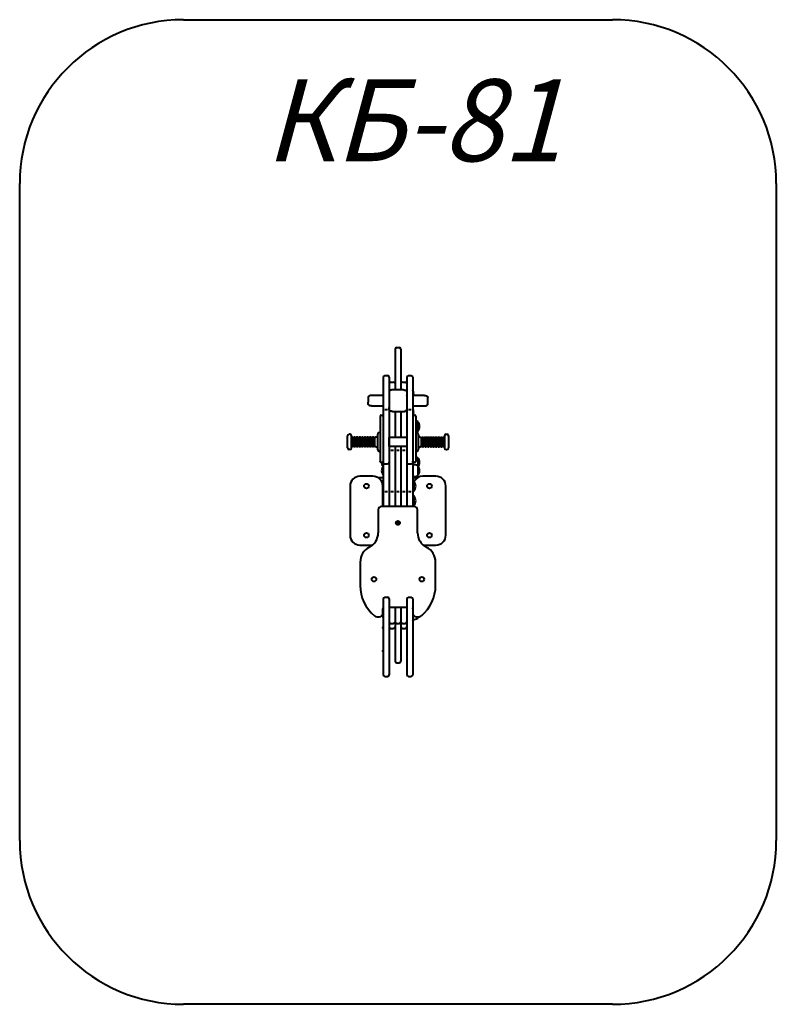
# Model space of a CAD drawing. Units: millimetres. Extents: x -8.2 to 14.9, y -88.5 to -58.5.
import ezdxf

# ---------------------------------------------------------------- set-up
doc = ezdxf.new("R2010")
doc.units = ezdxf.units.MM
doc.linetypes.add('K5LT_BASIC', pattern=[0])
doc.layers.add('Системный слой', color=7, linetype='Continuous')
doc.styles.add('KTEXTSTYLE', font='GOST_AU.SHX', dxfattribs={"width": 0.96, "height": 5})

# ---------------------------------------------------------------- blocks, each defined once
blk = doc.blocks.new('U4')
at = {"layer": 'Системный слой', "color": 143, "linetype": 'K5LT_BASIC', "lineweight": 40, "true_color": 0x33acca}
for p, q in [((-3.166, -58.457), (9.914, -58.457)), ((-8.166, -83.485), (-8.166, -63.457)), ((14.914, -63.457), (14.914, -83.485)), ((9.914, -88.485), (-3.166, -88.485))]:
    blk.add_line(p, q, dxfattribs=at)
for centre, start, end in [((-3.166, -63.457), 90, 180), ((9.914, -63.457), 0, 90), ((-3.166, -83.485), 180, 270), ((9.914, -83.485), 270, 0)]:
    blk.add_arc(centre, 5, start, end, dxfattribs=at)
blk = doc.blocks.new('U5')
at = {"layer": 'Системный слой', "color": 143, "linetype": 'K5LT_BASIC', "lineweight": 40, "true_color": 0x33acca}
for p, q in [((3.334, -68.457), (3.414, -68.457)), ((3.284, -68.507), (3.284, -69.749)), ((3.464, -68.507), (3.464, -69.749)), ((2.924, -69.362), (2.924, -69.363)), ((2.924, -69.363), (2.924, -70.373)), ((2.974, -69.312), (3.054, -69.312)), ((3.104, -69.362), (3.104, -69.363)), ((3.104, -69.363), (3.104, -70.373)), ((3.644, -69.362), (3.644, -69.363)), ((3.644, -69.363), (3.644, -70.373)), ((3.694, -69.312), (3.774, -69.312)), ((3.824, -69.362), (3.824, -69.363)), ((3.824, -69.363), (3.824, -70.373)), ((3.154, -69.507), (3.234, -69.507)), ((3.514, -69.507), (3.594, -69.507)), ((2.924, -69.918), (2.564, -69.918)), ((3.104, -69.815), (3.104, -69.912)), ((3.104, -69.895), (3.104, -69.901)), ((3.104, -69.901), (3.104, -69.909)), ((3.544, -69.749), (3.204, -69.749)), ((3.824, -69.895), (3.824, -69.901)), ((3.824, -69.901), (3.824, -69.909)), ((4.184, -69.918), (3.824, -69.918)), ((2.464, -69.984), (2.464, -70.12)), ((2.464, -70.167), (2.464, -70.12)), ((2.564, -70.234), (2.924, -70.234)), ((3.104, -70.17), (3.104, -70.289)), ((3.824, -70.234), (4.184, -70.234)), ((4.284, -70.12), (4.284, -69.984)), ((4.284, -70.167), (4.284, -70.12)), ((2.834, -70.547), (2.834, -70.576)), ((2.864, -70.517), (2.894, -70.517)), ((2.924, -70.373), (2.924, -71.447)), ((2.974, -70.342), (3.054, -70.342)), ((3.104, -70.336), (3.104, -70.289)), ((3.104, -70.373), (3.104, -71.447)), ((3.204, -70.403), (3.544, -70.403)), ((3.284, -70.403), (3.284, -71.199)), ((3.284, -70.403), (3.284, -71.199)), ((3.464, -70.403), (3.464, -71.199)), ((3.464, -70.403), (3.464, -71.199)), ((3.644, -70.373), (3.644, -71.447)), ((3.694, -70.342), (3.774, -70.342)), ((3.824, -70.373), (3.824, -71.447)), ((3.824, -70.547), (3.824, -70.576)), ((3.854, -70.517), (3.884, -70.517)), ((3.914, -70.547), (3.914, -70.576)), ((2.834, -70.576), (2.834, -71.456)), ((3.824, -70.576), (3.824, -71.456)), ((3.914, -70.576), (3.914, -71.456)), ((3.974, -70.716), (3.974, -70.858)), ((3.974, -70.716), (3.974, -70.716)), ((3.974, -70.716), (3.974, -71.016)), ((3.974, -70.858), (3.974, -71.016)), ((1.834, -71.334), (1.834, -71.149)), ((1.909, -71.099), (1.884, -71.099)), ((1.959, -71.334), (1.959, -71.149)), ((2.759, -71.334), (2.759, -71.094)), ((2.834, -71.044), (2.809, -71.044)), ((3.914, -71.044), (3.939, -71.044)), ((3.974, -71.016), (3.974, -71.016)), ((3.989, -71.094), (3.989, -71.574)), ((4.789, -71.149), (4.789, -71.519)), ((4.839, -71.099), (4.864, -71.099)), ((4.914, -71.149), (4.914, -71.519)), ((1.834, -71.519), (1.834, -71.334)), ((1.959, -71.519), (1.959, -71.334)), ((1.986, -71.184), (1.979, -71.184)), ((1.986, -71.334), (1.986, -71.184)), ((1.986, -71.484), (1.986, -71.334)), ((2.066, -71.184), (2.031, -71.184)), ((2.031, -71.334), (2.031, -71.184)), ((2.031, -71.484), (2.031, -71.334)), ((2.066, -71.334), (2.066, -71.184)), ((2.066, -71.484), (2.066, -71.334)), ((2.146, -71.184), (2.111, -71.184)), ((2.111, -71.334), (2.111, -71.184)), ((2.111, -71.484), (2.111, -71.334)), ((2.146, -71.334), (2.146, -71.184)), ((2.146, -71.484), (2.146, -71.334)), ((2.226, -71.184), (2.191, -71.184)), ((2.191, -71.334), (2.191, -71.184)), ((2.191, -71.484), (2.191, -71.334)), ((2.226, -71.334), (2.226, -71.184)), ((2.226, -71.484), (2.226, -71.334)), ((2.306, -71.184), (2.271, -71.184)), ((2.271, -71.334), (2.271, -71.184)), ((2.271, -71.484), (2.271, -71.334)), ((2.306, -71.334), (2.306, -71.184)), ((2.306, -71.484), (2.306, -71.334)), ((2.351, -71.334), (2.351, -71.184)), ((2.386, -71.184), (2.351, -71.184)), ((2.351, -71.484), (2.351, -71.334)), ((2.386, -71.334), (2.386, -71.184)), ((2.386, -71.484), (2.386, -71.334)), ((2.466, -71.184), (2.431, -71.184)), ((2.431, -71.334), (2.431, -71.184)), ((2.431, -71.484), (2.431, -71.334)), ((2.466, -71.334), (2.466, -71.184)), ((2.466, -71.484), (2.466, -71.334)), ((2.546, -71.184), (2.511, -71.184)), ((2.511, -71.334), (2.511, -71.184)), ((2.511, -71.484), (2.511, -71.334)), ((2.546, -71.334), (2.546, -71.184)), ((2.546, -71.484), (2.546, -71.334)), ((2.626, -71.184), (2.591, -71.184)), ((2.591, -71.334), (2.591, -71.184)), ((2.591, -71.484), (2.591, -71.334)), ((2.626, -71.334), (2.626, -71.184)), ((2.626, -71.484), (2.626, -71.334)), ((2.671, -71.334), (2.671, -71.184)), ((2.689, -71.184), (2.671, -71.184)), ((2.671, -71.484), (2.671, -71.334)), ((2.759, -71.574), (2.759, -71.334)), ((2.834, -71.456), (2.834, -71.924)), ((2.924, -71.447), (2.924, -71.954)), ((2.924, -71.447), (2.924, -71.447)), ((3.644, -71.199), (3.104, -71.199)), ((3.104, -71.469), (3.104, -71.199)), ((3.104, -71.447), (3.104, -71.954)), ((3.644, -71.447), (3.644, -71.954)), ((3.644, -71.447), (3.644, -71.447)), ((3.824, -71.447), (3.824, -71.954)), ((3.914, -71.456), (3.914, -71.924)), ((4.059, -71.184), (4.076, -71.184)), ((4.076, -71.184), (4.076, -71.484)), ((4.121, -71.184), (4.156, -71.184)), ((4.121, -71.184), (4.121, -71.484)), ((4.156, -71.184), (4.156, -71.484)), ((4.201, -71.184), (4.236, -71.184)), ((4.201, -71.184), (4.201, -71.484)), ((4.236, -71.184), (4.236, -71.484)), ((4.281, -71.184), (4.316, -71.184)), ((4.281, -71.184), (4.281, -71.484)), ((4.316, -71.184), (4.316, -71.484)), ((4.361, -71.184), (4.396, -71.184)), ((4.361, -71.184), (4.361, -71.484)), ((4.396, -71.184), (4.396, -71.484)), ((4.441, -71.184), (4.476, -71.184)), ((4.441, -71.184), (4.441, -71.484)), ((4.476, -71.184), (4.476, -71.484)), ((4.521, -71.184), (4.556, -71.184)), ((4.521, -71.184), (4.521, -71.484)), ((4.556, -71.184), (4.556, -71.484)), ((4.601, -71.184), (4.636, -71.184)), ((4.601, -71.184), (4.601, -71.484)), ((4.636, -71.184), (4.636, -71.484)), ((4.681, -71.184), (4.716, -71.184)), ((4.681, -71.184), (4.681, -71.484)), ((4.716, -71.184), (4.716, -71.484)), ((4.761, -71.184), (4.761, -71.484)), ((4.761, -71.184), (4.769, -71.184)), ((1.909, -71.569), (1.884, -71.569)), ((1.986, -71.484), (1.979, -71.484)), ((2.066, -71.484), (2.031, -71.484)), ((2.146, -71.484), (2.111, -71.484)), ((2.226, -71.484), (2.191, -71.484)), ((2.306, -71.484), (2.271, -71.484)), ((2.386, -71.484), (2.351, -71.484)), ((2.466, -71.484), (2.431, -71.484)), ((2.546, -71.484), (2.511, -71.484)), ((2.626, -71.484), (2.591, -71.484)), ((2.689, -71.484), (2.671, -71.484)), ((2.834, -71.624), (2.809, -71.624)), ((3.644, -71.469), (3.104, -71.469)), ((3.104, -71.648), (3.104, -71.954)), ((3.154, -71.582), (3.234, -71.582)), ((3.284, -71.469), (3.284, -71.582)), ((3.284, -71.469), (3.284, -71.582)), ((3.284, -71.582), (3.284, -71.648)), ((3.284, -71.582), (3.284, -71.648)), ((3.284, -71.648), (3.284, -72.814)), ((3.284, -71.648), (3.284, -72.814)), ((3.334, -71.582), (3.414, -71.582)), ((3.464, -71.469), (3.464, -71.582)), ((3.464, -71.469), (3.464, -71.582)), ((3.464, -71.582), (3.464, -71.648)), ((3.464, -71.582), (3.464, -71.648)), ((3.464, -71.648), (3.464, -72.814)), ((3.464, -71.648), (3.464, -72.814)), ((3.514, -71.582), (3.594, -71.582)), ((3.824, -71.648), (3.824, -71.924)), ((3.914, -71.624), (3.939, -71.624)), ((4.059, -71.484), (4.076, -71.484)), ((4.121, -71.484), (4.156, -71.484)), ((4.201, -71.484), (4.236, -71.484)), ((4.281, -71.484), (4.316, -71.484)), ((4.361, -71.484), (4.396, -71.484)), ((4.441, -71.484), (4.476, -71.484)), ((4.521, -71.484), (4.556, -71.484)), ((4.601, -71.484), (4.636, -71.484)), ((4.681, -71.484), (4.716, -71.484)), ((4.761, -71.484), (4.769, -71.484)), ((4.839, -71.569), (4.864, -71.569)), ((2.834, -71.924), (2.834, -71.926)), ((2.864, -71.954), (2.894, -71.954)), ((2.864, -71.956), (2.894, -71.956)), ((2.914, -71.948), (2.914, -71.964)), ((2.914, -71.964), (2.914, -72.079)), ((2.924, -71.954), (2.924, -71.957)), ((2.924, -71.954), (2.924, -72.814)), ((2.924, -71.954), (2.924, -71.954)), ((2.974, -72.007), (3.054, -72.007)), ((3.104, -71.954), (3.104, -71.957)), ((3.104, -71.954), (3.104, -71.954)), ((3.104, -71.954), (3.104, -72.814)), ((3.104, -71.954), (3.104, -71.954)), ((3.104, -71.957), (3.104, -72.814)), ((3.644, -71.954), (3.644, -71.957)), ((3.644, -71.954), (3.644, -72.814)), ((3.644, -71.954), (3.644, -71.954)), ((3.644, -71.954), (3.644, -72.814)), ((3.694, -72.007), (3.774, -72.007)), ((3.824, -71.924), (3.824, -71.926)), ((3.824, -71.924), (3.824, -71.957)), ((3.824, -71.924), (3.824, -71.954)), ((3.824, -71.954), (3.824, -71.957)), ((3.824, -71.954), (3.824, -71.954)), ((3.824, -71.954), (3.824, -72.814)), ((3.854, -71.954), (3.884, -71.954)), ((3.854, -71.956), (3.884, -71.956)), ((3.914, -71.924), (3.914, -71.926)), ((3.974, -71.814), (3.974, -71.956)), ((3.974, -71.814), (3.974, -71.814)), ((3.974, -71.814), (3.974, -72.061)), ((3.974, -71.956), (3.974, -72.061)), ((3.974, -72.061), (3.974, -72.361)), ((3.974, -72.061), (3.974, -72.203)), ((3.974, -72.061), (3.974, -72.061)), ((2.914, -72.079), (2.924, -72.079)), ((2.914, -72.096), (2.914, -72.211)), ((2.914, -72.096), (2.924, -72.096)), ((2.914, -72.211), (2.914, -72.326)), ((2.914, -72.326), (2.924, -72.326)), ((3.974, -72.203), (3.974, -72.361)), ((3.974, -72.361), (3.974, -72.361)), ((2.611, -72.38), (2.211, -72.38)), ((2.924, -72.43), (2.777, -72.43)), ((3.965, -72.43), (3.824, -72.43)), ((3.854, -72.53), (3.854, -72.83)), ((3.854, -72.53), (3.854, -72.672)), ((3.854, -72.53), (3.854, -72.53)), ((4.531, -72.38), (4.131, -72.38)), ((1.911, -72.68), (1.911, -74.18)), ((2.911, -73.303), (2.911, -72.68)), ((2.924, -72.814), (2.924, -73.164)), ((2.974, -72.845), (3.054, -72.845)), ((3.104, -72.814), (3.104, -73.164)), ((3.104, -72.814), (3.104, -73.164)), ((3.154, -72.845), (3.234, -72.845)), ((3.284, -72.814), (3.284, -73.164)), ((3.284, -72.814), (3.284, -73.164)), ((3.334, -72.845), (3.414, -72.845)), ((3.464, -72.814), (3.464, -73.164)), ((3.464, -72.814), (3.464, -73.164)), ((3.514, -72.845), (3.594, -72.845)), ((3.644, -72.814), (3.644, -73.164)), ((3.644, -72.814), (3.644, -73.164)), ((3.694, -72.845), (3.774, -72.845)), ((3.824, -72.814), (3.824, -73.164)), ((3.831, -72.84), (3.831, -72.97)), ((3.854, -72.672), (3.854, -72.83)), ((3.854, -72.83), (3.854, -72.83)), ((4.831, -74.18), (4.831, -72.68)), ((2.924, -73.164), (2.924, -73.303)), ((3.104, -73.164), (3.104, -73.303)), ((3.104, -73.164), (3.104, -73.303)), ((3.284, -73.164), (3.284, -73.303)), ((3.284, -73.164), (3.284, -73.303)), ((3.464, -73.164), (3.464, -73.303)), ((3.464, -73.164), (3.464, -73.303)), ((3.644, -73.164), (3.644, -73.303)), ((3.644, -73.164), (3.644, -73.303)), ((3.824, -73.164), (3.824, -73.303)), ((3.854, -72.98), (3.854, -73.122)), ((3.854, -72.98), (3.854, -72.98)), ((3.854, -72.98), (3.854, -73.28)), ((3.854, -73.122), (3.854, -73.28)), ((2.771, -73.403), (2.771, -74.103)), ((3.871, -73.303), (2.871, -73.303)), ((3.831, -73.29), (3.831, -73.303)), ((3.854, -73.28), (3.854, -73.28)), ((3.971, -74.103), (3.971, -73.403)), ((3.34, -73.795), (3.362, -73.801)), ((3.34, -73.795), (3.34, -73.811)), ((3.35, -73.795), (3.34, -73.795)), ((3.34, -73.811), (3.362, -73.806)), ((3.34, -73.811), (3.35, -73.811)), ((3.36, -73.792), (3.35, -73.795)), ((3.35, -73.795), (3.365, -73.801)), ((3.35, -73.811), (3.365, -73.806)), ((3.35, -73.811), (3.36, -73.814)), ((3.363, -73.782), (3.36, -73.792)), ((3.36, -73.792), (3.368, -73.8)), ((3.36, -73.814), (3.368, -73.807)), ((3.36, -73.814), (3.363, -73.824)), ((3.362, -73.806), (3.362, -73.801)), ((3.362, -73.801), (3.365, -73.801)), ((3.365, -73.806), (3.362, -73.806)), ((3.363, -73.772), (3.363, -73.782)), ((3.379, -73.772), (3.363, -73.772)), ((3.363, -73.772), (3.369, -73.794)), ((3.363, -73.782), (3.369, -73.797)), ((3.363, -73.824), (3.369, -73.81)), ((3.363, -73.835), (3.369, -73.813)), ((3.363, -73.824), (3.363, -73.835)), ((3.363, -73.835), (3.379, -73.835)), ((3.365, -73.801), (3.368, -73.8)), ((3.368, -73.807), (3.365, -73.806)), ((3.368, -73.8), (3.369, -73.797)), ((3.369, -73.81), (3.368, -73.807)), ((3.369, -73.797), (3.369, -73.794)), ((3.369, -73.794), (3.374, -73.794)), ((3.369, -73.813), (3.369, -73.81)), ((3.374, -73.813), (3.369, -73.813)), ((3.379, -73.772), (3.374, -73.794)), ((3.379, -73.782), (3.374, -73.797)), ((3.382, -73.792), (3.374, -73.8)), ((3.374, -73.794), (3.374, -73.797)), ((3.374, -73.797), (3.374, -73.8)), ((3.374, -73.8), (3.377, -73.801)), ((3.377, -73.806), (3.374, -73.807)), ((3.382, -73.814), (3.374, -73.807)), ((3.374, -73.807), (3.374, -73.81)), ((3.374, -73.81), (3.374, -73.813)), ((3.379, -73.824), (3.374, -73.81)), ((3.379, -73.835), (3.374, -73.813)), ((3.392, -73.795), (3.377, -73.801)), ((3.377, -73.801), (3.381, -73.801)), ((3.381, -73.806), (3.377, -73.806)), ((3.392, -73.811), (3.377, -73.806)), ((3.379, -73.782), (3.379, -73.772)), ((3.382, -73.792), (3.379, -73.782)), ((3.379, -73.824), (3.382, -73.814)), ((3.379, -73.835), (3.379, -73.824)), ((3.403, -73.795), (3.381, -73.801)), ((3.381, -73.801), (3.381, -73.806)), ((3.403, -73.811), (3.381, -73.806)), ((3.392, -73.795), (3.382, -73.792)), ((3.382, -73.814), (3.392, -73.811)), ((3.403, -73.795), (3.392, -73.795)), ((3.392, -73.811), (3.403, -73.811)), ((3.403, -73.811), (3.403, -73.795)), ((2.211, -74.48), (2.6, -74.48)), ((4.142, -74.48), (4.531, -74.48)), ((2.221, -74.996), (2.221, -75.713)), ((4.521, -75.713), (4.521, -74.996)), ((2.924, -76.121), (2.924, -76.127)), ((2.924, -76.127), (2.924, -76.134)), ((2.924, -76.134), (2.924, -76.134)), ((2.924, -76.134), (2.924, -76.231)), ((2.924, -76.231), (2.924, -76.269)), ((2.924, -76.269), (2.924, -76.281)), ((2.974, -76.071), (3.054, -76.071)), ((3.104, -76.121), (3.104, -76.127)), ((3.104, -76.127), (3.104, -76.134)), ((3.104, -76.134), (3.104, -76.231)), ((3.104, -76.231), (3.104, -76.269)), ((3.104, -76.269), (3.104, -76.281)), ((3.644, -76.121), (3.644, -76.127)), ((3.644, -76.127), (3.644, -76.134)), ((3.644, -76.134), (3.644, -76.134)), ((3.644, -76.134), (3.644, -76.231)), ((3.644, -76.231), (3.644, -76.269)), ((3.644, -76.269), (3.644, -76.281)), ((3.694, -76.071), (3.774, -76.071)), ((3.824, -76.121), (3.824, -76.127)), ((3.824, -76.127), (3.824, -76.134)), ((3.824, -76.134), (3.824, -76.231)), ((3.824, -76.231), (3.824, -76.269)), ((3.824, -76.269), (3.824, -76.281)), ((2.911, -76.565), (2.911, -76.419)), ((2.914, -76.447), (2.914, -76.562)), ((2.914, -76.447), (2.924, -76.447)), ((2.914, -76.562), (2.914, -76.677)), ((2.924, -76.281), (2.924, -77.904)), ((3.104, -76.281), (3.104, -77.904)), ((3.104, -76.369), (3.644, -76.369)), ((3.284, -76.369), (3.284, -76.769)), ((3.284, -76.369), (3.284, -76.769)), ((3.464, -76.369), (3.464, -76.769)), ((3.464, -76.369), (3.464, -76.769)), ((3.644, -76.281), (3.644, -77.904)), ((3.824, -76.281), (3.824, -77.904)), ((3.831, -76.419), (3.831, -76.565)), ((2.725, -76.665), (2.811, -76.665)), ((2.914, -76.677), (2.924, -76.677)), ((3.154, -76.869), (3.234, -76.869)), ((3.284, -76.769), (3.284, -76.819)), ((3.284, -76.769), (3.284, -76.819)), ((3.284, -76.819), (3.284, -78.019)), ((3.334, -76.869), (3.414, -76.869)), ((3.464, -76.769), (3.464, -76.819)), ((3.464, -76.769), (3.464, -76.819)), ((3.464, -76.819), (3.464, -78.019)), ((3.464, -76.819), (3.464, -76.868)), ((3.464, -76.868), (3.464, -76.926)), ((3.514, -76.869), (3.594, -76.869)), ((3.931, -76.665), (4.017, -76.665)), ((3.974, -76.665), (3.974, -76.712)), ((3.974, -76.665), (3.974, -76.712)), ((3.974, -76.712), (3.974, -76.712)), ((2.903, -76.997), (2.904, -76.998)), ((2.904, -77.003), (2.903, -77.004)), ((2.904, -76.989), (2.904, -76.989)), ((2.904, -77.011), (2.904, -77.012)), ((2.917, -76.975), (2.919, -76.975)), ((2.917, -76.975), (2.917, -77.025)), ((2.917, -77.025), (2.919, -77.025)), ((2.919, -76.97), (2.919, -77.74)), ((2.919, -76.97), (2.924, -76.97)), ((3.154, -77.019), (3.234, -77.019)), ((3.464, -76.926), (3.464, -76.969)), ((3.514, -77.019), (3.594, -77.019)), ((2.903, -77.707), (2.904, -77.708)), ((2.904, -77.713), (2.903, -77.714)), ((2.904, -77.699), (2.904, -77.699)), ((2.904, -77.721), (2.904, -77.722)), ((2.917, -77.685), (2.919, -77.685)), ((2.917, -77.685), (2.917, -77.735)), ((2.917, -77.735), (2.919, -77.735)), ((2.919, -77.74), (2.924, -77.74)), ((2.924, -77.904), (2.924, -77.918)), ((2.924, -77.918), (2.924, -78.435)), ((3.104, -77.904), (3.104, -77.918)), ((3.104, -77.918), (3.104, -78.435)), ((3.334, -78.069), (3.414, -78.069)), ((3.644, -77.904), (3.644, -77.918)), ((3.644, -77.918), (3.644, -78.435)), ((3.824, -77.904), (3.824, -77.918)), ((3.824, -77.918), (3.824, -78.435)), ((2.974, -78.485), (3.054, -78.485)), ((3.694, -78.485), (3.774, -78.485))]:
    blk.add_line(p, q, dxfattribs=at)
for centre, radius in [((2.411, -72.68), 0.07), ((4.331, -72.68), 0.07), ((3.371, -73.803), 0.06), ((3.371, -73.803), 0.055), ((2.411, -74.18), 0.07), ((4.331, -74.18), 0.07), ((2.641, -75.521), 0.07), ((4.101, -75.521), 0.07)]:
    blk.add_circle(centre, radius, dxfattribs=at)
for centre, radius, start, end in [((3.334, -68.507), 0.05, 90, 180), ((3.414, -68.507), 0.05, 0, 90), ((2.974, -69.362), 0.05, 90, 180), ((3.054, -69.362), 0.05, 0, 90), ((3.694, -69.362), 0.05, 90, 180), ((3.774, -69.362), 0.05, 0, 90), ((3.154, -69.557), 0.05, 90, 180), ((3.234, -69.557), 0.05, 0, 90), ((3.514, -69.557), 0.05, 90, 180), ((3.594, -69.557), 0.05, 0, 90), ((3.636, -69.857), 0.217, 0, 30.5497), ((3.636, -69.857), 0.217, 343.9026, 0), ((2.864, -70.547), 0.03, 90, 180), ((2.894, -70.547), 0.03, 0, 90), ((3.636, -70.432), 0.217, 0, 30.5497), ((3.854, -70.547), 0.03, 90, 180), ((3.636, -70.432), 0.217, 329.4503, 329.6071), ((3.636, -70.432), 0.217, 334.9127, 0), ((3.884, -70.547), 0.03, 0, 90), ((3.819, -71.041), 0.36, 64.5132, 74.7141), ((3.816, -70.866), 0.217, 0, 43.6028), ((1.884, -71.149), 0.05, 90, 180), ((1.909, -71.149), 0.05, 0, 90), ((1.979, -71.164), 0.02, 180, 270), ((2.689, -71.114), 0.07, 270, 0), ((2.809, -71.094), 0.05, 90, 180), ((3.819, -70.692), 0.36, 285.2859, 295.4868), ((3.939, -71.094), 0.05, 0, 90), ((3.816, -70.866), 0.217, 316.3972, 0), ((4.059, -71.114), 0.07, 180, 270), ((4.769, -71.164), 0.02, 270, 0), ((4.839, -71.149), 0.05, 90, 180), ((4.864, -71.149), 0.05, 0, 90), ((2.009, -71.164), 0.03, 221.8103, 318.1897), ((2.089, -71.164), 0.03, 221.8103, 318.1897), ((2.169, -71.164), 0.03, 221.8103, 318.1897), ((2.249, -71.164), 0.03, 221.8103, 318.1897), ((2.329, -71.164), 0.03, 221.8103, 318.1897), ((2.409, -71.164), 0.03, 221.8103, 318.1897), ((2.489, -71.164), 0.03, 221.8103, 318.1897), ((2.569, -71.164), 0.03, 221.8103, 318.1897), ((2.649, -71.164), 0.03, 221.8103, 318.1897), ((4.099, -71.164), 0.03, 221.8103, 318.1897), ((4.179, -71.164), 0.03, 221.8103, 318.1897), ((4.259, -71.164), 0.03, 221.8103, 318.1897), ((4.339, -71.164), 0.03, 221.8103, 318.1897), ((4.419, -71.164), 0.03, 221.8103, 318.1897), ((4.499, -71.164), 0.03, 221.8103, 318.1897), ((4.579, -71.164), 0.03, 221.8103, 318.1897), ((4.659, -71.164), 0.03, 221.8103, 318.1897), ((4.739, -71.164), 0.03, 221.8103, 318.1897), ((1.884, -71.519), 0.05, 180, 270), ((1.909, -71.519), 0.05, 270, 0), ((1.979, -71.504), 0.02, 90, 180), ((2.009, -71.504), 0.03, 41.8103, 138.1897), ((2.089, -71.504), 0.03, 41.8103, 138.1897), ((2.169, -71.504), 0.03, 41.8103, 138.1897), ((2.249, -71.504), 0.03, 41.8103, 138.1897), ((2.329, -71.504), 0.03, 41.8103, 138.1897), ((2.409, -71.504), 0.03, 41.8103, 138.1897), ((2.489, -71.504), 0.03, 41.8103, 138.1897), ((2.569, -71.504), 0.03, 41.8103, 138.1897), ((2.649, -71.504), 0.03, 41.8103, 138.1897), ((2.689, -71.554), 0.07, 0, 90), ((2.809, -71.574), 0.05, 180, 270), ((3.939, -71.574), 0.05, 270, 0), ((4.059, -71.554), 0.07, 90, 180), ((4.099, -71.504), 0.03, 41.8103, 138.1897), ((4.179, -71.504), 0.03, 41.8103, 138.1897), ((4.259, -71.504), 0.03, 41.8103, 138.1897), ((4.339, -71.504), 0.03, 41.8103, 138.1897), ((4.419, -71.504), 0.03, 41.8103, 138.1897), ((4.499, -71.504), 0.03, 41.8103, 138.1897), ((4.579, -71.504), 0.03, 41.8103, 138.1897), ((4.659, -71.504), 0.03, 41.8103, 138.1897), ((4.739, -71.504), 0.03, 41.8103, 138.1897), ((4.769, -71.504), 0.02, 0, 90), ((4.839, -71.519), 0.05, 180, 270), ((4.864, -71.519), 0.05, 270, 0), ((2.864, -71.926), 0.03, 180, 270), ((3.059, -71.964), 0.185, 177.6247, 180), ((3.059, -71.964), 0.185, 180, 218.358), ((2.894, -71.926), 0.03, 270, 0), ((2.974, -71.957), 0.05, 180, 270), ((3.054, -71.957), 0.05, 270, 0), ((3.694, -71.957), 0.05, 180, 270), ((3.774, -71.957), 0.05, 270, 0), ((3.854, -71.926), 0.03, 180, 270), ((3.819, -72.386), 0.36, 64.5132, 89.2187), ((3.884, -71.926), 0.03, 270, 0), ((3.819, -72.139), 0.36, 64.5132, 74.7141), ((3.816, -71.964), 0.217, 0, 43.6028), ((3.816, -72.211), 0.217, 0, 43.6028), ((3.816, -71.964), 0.217, 325.3475, 0), ((3.059, -72.211), 0.185, 141.642, 180), ((3.059, -72.211), 0.185, 180, 218.358), ((3.819, -72.036), 0.36, 270.7813, 295.4868), ((3.816, -72.211), 0.217, 316.3972, 0), ((2.211, -72.68), 0.3, 90, 180), ((2.611, -72.68), 0.3, 0, 90), ((3.699, -72.855), 0.36, 64.5132, 69.698), ((3.696, -72.68), 0.217, 0, 43.6028), ((4.131, -72.68), 0.3, 90, 152.6642), ((4.531, -72.68), 0.3, 0, 90), ((3.699, -72.505), 0.36, 290.302, 295.4868), ((3.696, -72.68), 0.217, 316.3972, 0), ((3.699, -73.305), 0.36, 64.5132, 69.698), ((3.696, -73.13), 0.217, 0, 43.6028), ((3.696, -73.13), 0.217, 316.3972, 0), ((2.871, -73.403), 0.1, 90, 180), ((3.699, -72.955), 0.36, 290.302, 295.4868), ((3.871, -73.403), 0.1, 0, 90), ((2.271, -74.103), 0.5, 296.7437, 0), ((4.471, -74.103), 0.5, 180, 243.2563), ((2.211, -74.18), 0.3, 180, 270), ((4.531, -74.18), 0.3, 270, 0), ((2.721, -74.996), 0.5, 116.7437, 180), ((4.021, -74.996), 0.5, 0, 63.2563), ((3.421, -75.713), 1.2, 180, 230.2045), ((3.321, -75.713), 1.2, 309.7955, 0), ((2.974, -76.121), 0.05, 90, 180), ((3.054, -76.121), 0.05, 0, 90), ((3.694, -76.121), 0.05, 90, 180), ((3.774, -76.121), 0.05, 0, 90), ((2.811, -76.565), 0.1, 270, 0), ((2.961, -76.419), 0.05, 138.5904, 180), ((3.059, -76.562), 0.185, 141.642, 142.9052), ((3.781, -76.419), 0.05, 0, 31.7883), ((3.931, -76.565), 0.1, 180, 270), ((2.333, -77.019), 0.5, 49.2153, 50.2045), ((2.725, -76.565), 0.1, 229.2153, 270), ((3.059, -76.562), 0.185, 201.5547, 218.358), ((3.154, -76.819), 0.05, 180, 270), ((3.234, -76.819), 0.05, 270, 0), ((3.334, -76.819), 0.05, 180, 270), ((3.414, -76.819), 0.05, 270, 0), ((3.514, -76.819), 0.05, 180, 270), ((3.594, -76.819), 0.05, 270, 0), ((3.819, -76.387), 0.36, 270.7813, 295.4868), ((3.636, -76.669), 0.217, 329.4503, 339.1967), ((3.816, -76.562), 0.217, 316.3972, 331.8947), ((4.017, -76.565), 0.1, 270, 310.7847), ((4.409, -77.019), 0.5, 129.7955, 130.7847), ((2.93, -77), 0.0284, 118.4947, 157.0641), ((2.93, -77), 0.0284, 202.9359, 241.5053), ((3.154, -76.969), 0.05, 180, 270), ((3.234, -76.969), 0.05, 270, 0), ((3.514, -76.969), 0.05, 180, 270), ((3.594, -76.969), 0.05, 270, 0), ((2.93, -77.71), 0.0284, 118.4947, 157.0641), ((2.93, -77.71), 0.0284, 202.9359, 241.5053), ((3.334, -78.019), 0.05, 180, 270), ((3.414, -78.019), 0.05, 270, 0), ((2.974, -78.435), 0.05, 180, 270), ((3.054, -78.435), 0.05, 270, 0), ((3.694, -78.435), 0.05, 180, 270), ((3.774, -78.435), 0.05, 270, 0)]:
    blk.add_arc(centre, radius, start, end, dxfattribs=at)
for centre, major_axis, ratio, start_param, end_param in [((2.974, -71.447), (-0.05, 0), 0.366286, 6.283151, 6.283185), ((3.694, -71.447), (-0.05, 0), 0.366286, 6.283151, 6.283185), ((2.974, -71.954), (0.05, 0), 0.996086, 3.141593, 3.143753), ((3.054, -71.954), (0.05, 0), 0.996086, 6.281025, 6.283185), ((3.694, -71.954), (0.05, 0), 0.996086, 3.141593, 3.143753), ((3.774, -71.954), (0.05, 0), 0.996086, 6.281025, 6.283185), ((2.974, -76.134), (-0.05, 0), 0.882434, 6.282974, 6.283185), ((3.694, -76.134), (-0.05, 0), 0.882434, 6.282974, 6.283185), ((2.93, -77), (0, -0.0284), 0.985458, 4.31446, 4.434234), ((2.93, -77), (0, -0.0284), 0.985458, 4.31446, 4.434234), ((2.93, -77), (0, -0.0284), 0.985458, 4.990544, 5.110318), ((2.93, -77), (0, -0.0284), 0.985458, 4.990544, 5.110318), ((2.927, -77), (0, -0.0279), 0.831616, 4.610522, 4.814256), ((2.927, -77), (0, -0.0279), 0.831616, 4.610522, 4.814256), ((2.93, -77.71), (0, -0.0284), 0.985458, 4.31446, 4.434234), ((2.93, -77.71), (0, -0.0284), 0.985458, 4.31446, 4.434234), ((2.93, -77.71), (0, -0.0284), 0.985458, 4.990544, 5.110318), ((2.93, -77.71), (0, -0.0284), 0.985458, 4.990544, 5.110318), ((2.927, -77.71), (0, -0.0279), 0.831616, 4.610522, 4.814256), ((2.927, -77.71), (0, -0.0279), 0.831616, 4.610522, 4.814256)]:
    blk.add_ellipse(centre, major_axis=major_axis, ratio=ratio, start_param=start_param, end_param=end_param, dxfattribs=at)
for points, knots in [([(2.564, -69.918), (2.561, -69.918), (2.558, -69.918), (2.553, -69.918), (2.55, -69.918), (2.544, -69.918), (2.542, -69.919), (2.537, -69.919), (2.534, -69.92), (2.529, -69.921), (2.527, -69.921), (2.523, -69.922), (2.521, -69.923), (2.517, -69.924), (2.516, -69.924), (2.513, -69.925), (2.511, -69.926), (2.506, -69.927), (2.504, -69.928), (2.5, -69.93), (2.498, -69.931), (2.494, -69.934), (2.492, -69.935), (2.488, -69.937), (2.486, -69.939), (2.483, -69.942), (2.481, -69.943), (2.478, -69.946), (2.477, -69.948), (2.475, -69.951), (2.474, -69.951), (2.473, -69.954), (2.472, -69.955), (2.47, -69.959), (2.469, -69.96), (2.467, -69.964), (2.467, -69.966), (2.466, -69.969), (2.466, -69.97), (2.465, -69.972), (2.465, -69.973), (2.464, -69.975), (2.464, -69.977), (2.464, -69.981), (2.464, -69.983), (2.464, -69.984)], [0, 0, 0, 0, 1.284555, 1.284555, 2.552886, 2.552886, 3.804831, 3.804831, 5.044335, 5.044335, 6.077833, 6.077833, 7.304743, 7.304743, 7.838799, 7.838799, 9.058079, 9.058079, 10.268932, 10.268932, 11.466836, 11.466836, 12.646532, 12.646532, 13.796603, 13.796603, 14.920168, 14.920168, 16.009738, 16.009738, 16.451435, 16.451435, 17.334831, 17.334831, 18.378428, 18.378428, 19.409152, 19.409152, 19.775838, 19.775838, 20.268888, 20.268888, 21.10334, 21.10334, 22, 22, 22, 22]), ([(3.204, -69.749), (3.201, -69.749), (3.198, -69.749), (3.193, -69.749), (3.19, -69.749), (3.184, -69.749), (3.182, -69.75), (3.177, -69.75), (3.174, -69.751), (3.169, -69.752), (3.167, -69.752), (3.163, -69.753), (3.161, -69.754), (3.157, -69.755), (3.156, -69.755), (3.155, -69.755), (3.154, -69.755), (3.152, -69.756), (3.15, -69.757), (3.146, -69.758), (3.144, -69.759), (3.14, -69.761), (3.138, -69.762), (3.134, -69.765), (3.132, -69.766), (3.128, -69.768), (3.126, -69.77), (3.123, -69.773), (3.121, -69.774), (3.118, -69.777), (3.117, -69.779), (3.115, -69.782), (3.114, -69.782), (3.113, -69.784), (3.112, -69.786), (3.11, -69.789), (3.109, -69.791), (3.107, -69.795), (3.107, -69.797), (3.106, -69.8), (3.106, -69.801), (3.105, -69.803), (3.105, -69.804), (3.104, -69.806), (3.104, -69.808), (3.104, -69.812), (3.104, -69.814), (3.104, -69.815), (3.104, -69.815), (3.104, -69.815)], [0, 0, 0, 0, 1.284555, 1.284555, 2.552886, 2.552886, 3.804831, 3.804831, 5.044335, 5.044335, 6.077833, 6.077833, 7.304743, 7.304743, 7.838799, 7.838799, 8.108486, 8.108486, 9.058079, 9.058079, 10.268932, 10.268932, 11.466836, 11.466836, 12.646532, 12.646532, 13.796603, 13.796603, 14.920168, 14.920168, 16.009738, 16.009738, 16.451435, 16.451435, 17.334831, 17.334831, 18.378428, 18.378428, 19.409152, 19.409152, 19.775838, 19.775838, 20.268888, 20.268888, 21.10334, 21.10334, 21.999828, 21.999828, 22, 22, 22, 22]), ([(3.115, -69.907), (3.115, -69.907), (3.115, -69.908), (3.114, -69.908), (3.114, -69.908), (3.113, -69.909), (3.113, -69.909), (3.112, -69.909), (3.112, -69.909), (3.111, -69.909), (3.111, -69.909), (3.111, -69.91), (3.11, -69.91), (3.109, -69.91), (3.107, -69.911), (3.106, -69.911), (3.105, -69.911), (3.104, -69.912), (3.104, -69.912), (3.104, -69.912)], [0, 0, 0, 0, 1.394151, 1.394151, 2.812944, 2.812944, 3.193655, 3.193655, 3.574367, 3.574367, 3.904232, 3.904232, 4.563963, 4.563963, 5.781687, 5.781687, 6.419109, 6.419109, 6.619478, 6.619478, 6.619478, 6.619478]), ([(3.544, -69.749), (3.546, -69.749), (3.549, -69.749), (3.555, -69.749), (3.558, -69.749), (3.563, -69.749), (3.566, -69.75), (3.571, -69.75), (3.573, -69.751), (3.578, -69.752), (3.58, -69.752), (3.584, -69.753), (3.587, -69.754), (3.59, -69.755), (3.591, -69.755), (3.593, -69.755), (3.593, -69.755), (3.595, -69.756), (3.597, -69.757), (3.601, -69.758), (3.603, -69.759), (3.607, -69.761), (3.61, -69.762), (3.613, -69.765), (3.615, -69.766), (3.619, -69.768), (3.621, -69.77), (3.624, -69.773), (3.626, -69.774), (3.629, -69.777), (3.63, -69.779), (3.632, -69.782), (3.633, -69.782), (3.634, -69.784), (3.635, -69.786), (3.637, -69.789), (3.638, -69.791), (3.64, -69.795), (3.641, -69.797), (3.642, -69.8), (3.642, -69.801), (3.642, -69.803), (3.642, -69.804), (3.643, -69.806), (3.643, -69.808), (3.644, -69.812), (3.644, -69.814), (3.644, -69.815)], [0, 0, 0, 0, 1.284554, 1.284554, 2.552885, 2.552885, 3.804831, 3.804831, 5.044334, 5.044334, 6.077832, 6.077832, 7.304742, 7.304742, 7.838798, 7.838798, 8.108484, 8.108484, 9.058077, 9.058077, 10.26893, 10.26893, 11.466834, 11.466834, 12.646529, 12.646529, 13.796601, 13.796601, 14.920165, 14.920165, 16.009735, 16.009735, 16.451432, 16.451432, 17.334827, 17.334827, 18.378425, 18.378425, 19.409149, 19.409149, 19.775834, 19.775834, 20.268884, 20.268884, 21.103336, 21.103336, 22, 22, 22, 22]), ([(3.644, -69.912), (3.642, -69.911), (3.641, -69.911), (3.639, -69.91), (3.638, -69.91), (3.636, -69.909), (3.636, -69.909), (3.635, -69.909), (3.635, -69.909), (3.635, -69.909), (3.634, -69.909), (3.634, -69.908), (3.634, -69.908), (3.634, -69.908), (3.633, -69.908), (3.633, -69.908), (3.632, -69.908), (3.632, -69.907), (3.632, -69.907), (3.632, -69.907)], [11.364536, 11.364536, 11.364536, 11.364536, 12.67398, 12.67398, 13.758101, 13.758101, 14.658507, 14.658507, 14.988393, 14.988393, 15.16591, 15.16591, 15.520945, 15.520945, 16.154913, 16.154913, 17.473579, 17.473579, 18, 18, 18, 18]), ([(4.184, -69.918), (4.186, -69.918), (4.189, -69.918), (4.195, -69.918), (4.198, -69.918), (4.203, -69.918), (4.206, -69.919), (4.211, -69.919), (4.213, -69.92), (4.218, -69.921), (4.22, -69.921), (4.224, -69.922), (4.227, -69.923), (4.23, -69.924), (4.231, -69.924), (4.234, -69.925), (4.237, -69.926), (4.241, -69.927), (4.243, -69.928), (4.247, -69.93), (4.25, -69.931), (4.253, -69.934), (4.255, -69.935), (4.259, -69.937), (4.261, -69.939), (4.264, -69.942), (4.266, -69.943), (4.269, -69.946), (4.27, -69.948), (4.272, -69.951), (4.273, -69.951), (4.274, -69.954), (4.275, -69.955), (4.277, -69.959), (4.278, -69.96), (4.28, -69.964), (4.281, -69.966), (4.282, -69.969), (4.282, -69.97), (4.282, -69.972), (4.282, -69.973), (4.283, -69.975), (4.283, -69.977), (4.284, -69.981), (4.284, -69.983), (4.284, -69.984)], [0, 0, 0, 0, 1.284554, 1.284554, 2.552885, 2.552885, 3.804831, 3.804831, 5.044334, 5.044334, 6.077832, 6.077832, 7.304742, 7.304742, 7.838798, 7.838798, 9.058077, 9.058077, 10.26893, 10.26893, 11.466834, 11.466834, 12.646529, 12.646529, 13.796601, 13.796601, 14.920165, 14.920165, 16.009735, 16.009735, 16.451432, 16.451432, 17.334827, 17.334827, 18.378425, 18.378425, 19.409149, 19.409149, 19.775834, 19.775834, 20.268884, 20.268884, 21.103336, 21.103336, 22, 22, 22, 22]), ([(2.564, -70.234), (2.561, -70.234), (2.558, -70.234), (2.553, -70.233), (2.55, -70.233), (2.544, -70.233), (2.542, -70.232), (2.537, -70.232), (2.534, -70.231), (2.529, -70.231), (2.527, -70.23), (2.523, -70.229), (2.521, -70.229), (2.517, -70.228), (2.516, -70.227), (2.513, -70.226), (2.511, -70.225), (2.506, -70.224), (2.504, -70.223), (2.5, -70.221), (2.498, -70.22), (2.494, -70.218), (2.492, -70.216), (2.488, -70.214), (2.486, -70.212), (2.483, -70.209), (2.481, -70.208), (2.478, -70.205), (2.477, -70.203), (2.475, -70.201), (2.474, -70.2), (2.473, -70.198), (2.472, -70.196), (2.47, -70.193), (2.469, -70.191), (2.467, -70.187), (2.467, -70.185), (2.466, -70.182), (2.466, -70.181), (2.465, -70.179), (2.465, -70.178), (2.464, -70.176), (2.464, -70.174), (2.464, -70.17), (2.464, -70.169), (2.464, -70.167)], [0, 0, 0, 0, 1.284554, 1.284554, 2.552885, 2.552885, 3.804831, 3.804831, 5.044334, 5.044334, 6.077832, 6.077832, 7.304742, 7.304742, 7.838798, 7.838798, 9.058077, 9.058077, 10.26893, 10.26893, 11.466834, 11.466834, 12.646529, 12.646529, 13.796601, 13.796601, 14.920165, 14.920165, 16.009735, 16.009735, 16.451432, 16.451432, 17.334827, 17.334827, 18.378425, 18.378425, 19.409149, 19.409149, 19.775834, 19.775834, 20.268884, 20.268884, 21.103336, 21.103336, 22, 22, 22, 22]), ([(4.184, -70.234), (4.186, -70.234), (4.189, -70.234), (4.195, -70.233), (4.198, -70.233), (4.203, -70.233), (4.206, -70.232), (4.211, -70.232), (4.213, -70.231), (4.218, -70.231), (4.22, -70.23), (4.224, -70.229), (4.227, -70.229), (4.23, -70.228), (4.231, -70.227), (4.234, -70.226), (4.237, -70.225), (4.241, -70.224), (4.243, -70.223), (4.247, -70.221), (4.25, -70.22), (4.253, -70.218), (4.255, -70.216), (4.259, -70.214), (4.261, -70.212), (4.264, -70.209), (4.266, -70.208), (4.269, -70.205), (4.27, -70.203), (4.272, -70.201), (4.273, -70.2), (4.274, -70.198), (4.275, -70.196), (4.277, -70.193), (4.278, -70.191), (4.28, -70.187), (4.281, -70.185), (4.282, -70.182), (4.282, -70.181), (4.282, -70.179), (4.282, -70.178), (4.283, -70.176), (4.283, -70.174), (4.284, -70.17), (4.284, -70.169), (4.284, -70.167)], [0, 0, 0, 0, 1.284555, 1.284555, 2.552886, 2.552886, 3.804831, 3.804831, 5.044335, 5.044335, 6.077833, 6.077833, 7.304743, 7.304743, 7.838799, 7.838799, 9.058079, 9.058079, 10.268932, 10.268932, 11.466836, 11.466836, 12.646532, 12.646532, 13.796603, 13.796603, 14.920168, 14.920168, 16.009738, 16.009738, 16.451435, 16.451435, 17.334831, 17.334831, 18.378428, 18.378428, 19.409152, 19.409152, 19.775838, 19.775838, 20.268888, 20.268888, 21.10334, 21.10334, 22, 22, 22, 22]), ([(3.204, -70.403), (3.201, -70.403), (3.198, -70.403), (3.193, -70.402), (3.19, -70.402), (3.184, -70.402), (3.182, -70.401), (3.177, -70.401), (3.174, -70.4), (3.169, -70.4), (3.167, -70.399), (3.163, -70.398), (3.161, -70.398), (3.157, -70.397), (3.156, -70.396), (3.155, -70.396), (3.154, -70.396), (3.152, -70.395), (3.15, -70.394), (3.146, -70.393), (3.144, -70.392), (3.14, -70.39), (3.138, -70.389), (3.134, -70.387), (3.132, -70.385), (3.128, -70.383), (3.126, -70.381), (3.123, -70.379), (3.121, -70.377), (3.118, -70.374), (3.117, -70.372), (3.115, -70.37), (3.114, -70.369), (3.113, -70.367), (3.112, -70.365), (3.11, -70.362), (3.109, -70.36), (3.108, -70.357), (3.108, -70.356), (3.107, -70.354), (3.106, -70.353), (3.106, -70.351), (3.106, -70.35), (3.105, -70.349), (3.105, -70.348), (3.104, -70.345), (3.104, -70.343), (3.104, -70.339), (3.104, -70.338), (3.104, -70.336)], [0, 0, 0, 0, 1.284554, 1.284554, 2.552885, 2.552885, 3.804831, 3.804831, 5.044334, 5.044334, 6.077832, 6.077832, 7.304742, 7.304742, 7.838798, 7.838798, 8.108484, 8.108484, 9.058077, 9.058077, 10.26893, 10.26893, 11.466834, 11.466834, 12.646529, 12.646529, 13.796601, 13.796601, 14.920165, 14.920165, 16.009735, 16.009735, 16.451432, 16.451432, 17.334827, 17.334827, 18.378425, 18.378425, 18.73907, 18.73907, 19.409149, 19.409149, 19.775834, 19.775834, 20.268884, 20.268884, 21.103336, 21.103336, 22, 22, 22, 22]), ([(3.544, -70.403), (3.546, -70.403), (3.549, -70.403), (3.555, -70.402), (3.558, -70.402), (3.563, -70.402), (3.566, -70.401), (3.571, -70.401), (3.573, -70.4), (3.578, -70.4), (3.58, -70.399), (3.584, -70.398), (3.587, -70.398), (3.59, -70.397), (3.591, -70.396), (3.593, -70.396), (3.593, -70.396), (3.595, -70.395), (3.597, -70.394), (3.601, -70.393), (3.603, -70.392), (3.607, -70.39), (3.61, -70.389), (3.613, -70.387), (3.615, -70.385), (3.619, -70.383), (3.621, -70.381), (3.624, -70.379), (3.626, -70.377), (3.629, -70.374), (3.63, -70.372), (3.632, -70.37), (3.633, -70.369), (3.634, -70.367), (3.635, -70.365), (3.637, -70.362), (3.638, -70.36), (3.639, -70.357), (3.64, -70.356), (3.64, -70.354), (3.641, -70.353), (3.642, -70.351), (3.642, -70.35), (3.642, -70.349), (3.642, -70.348), (3.643, -70.345), (3.643, -70.343), (3.644, -70.339), (3.644, -70.338), (3.644, -70.336), (3.644, -70.336), (3.644, -70.336)], [0, 0, 0, 0, 1.284555, 1.284555, 2.552886, 2.552886, 3.804831, 3.804831, 5.044335, 5.044335, 6.077833, 6.077833, 7.304743, 7.304743, 7.838799, 7.838799, 8.108486, 8.108486, 9.058079, 9.058079, 10.268932, 10.268932, 11.466836, 11.466836, 12.646532, 12.646532, 13.796603, 13.796603, 14.920168, 14.920168, 16.009738, 16.009738, 16.451435, 16.451435, 17.334831, 17.334831, 18.378428, 18.378428, 18.739073, 18.739073, 19.409152, 19.409152, 19.775838, 19.775838, 20.268888, 20.268888, 21.10334, 21.10334, 21.998816, 21.998816, 22, 22, 22, 22]), ([(2.864, -71.954), (2.862, -71.954), (2.86, -71.954), (2.856, -71.953), (2.853, -71.952), (2.849, -71.95), (2.846, -71.948), (2.843, -71.946), (2.84, -71.943), (2.838, -71.94), (2.837, -71.937), (2.835, -71.934), (2.834, -71.931), (2.834, -71.928), (2.834, -71.926), (2.834, -71.924)], [0, 0, 0, 0, 1.490786, 2.55577, 3.83379, 5.112153, 6.532936, 7.882992, 9.16199, 10.298626, 11.506079, 12.678895, 13.74625, 14.602893, 16, 16, 16, 16]), ([(2.894, -71.954), (2.895, -71.954), (2.898, -71.954), (2.901, -71.953), (2.905, -71.952), (2.908, -71.95), (2.912, -71.948), (2.915, -71.946), (2.917, -71.943), (2.919, -71.94), (2.921, -71.937), (2.922, -71.934), (2.923, -71.931), (2.924, -71.928), (2.924, -71.926), (2.924, -71.924)], [0, 0, 0, 0, 1.490786, 2.55577, 3.83379, 5.112153, 6.532936, 7.882992, 9.16199, 10.298626, 11.506079, 12.678895, 13.74625, 14.602893, 16, 16, 16, 16]), ([(3.854, -71.954), (3.852, -71.954), (3.85, -71.954), (3.846, -71.953), (3.843, -71.952), (3.839, -71.95), (3.836, -71.948), (3.833, -71.946), (3.83, -71.943), (3.828, -71.94), (3.827, -71.937), (3.825, -71.934), (3.824, -71.931), (3.824, -71.928), (3.824, -71.926), (3.824, -71.924)], [0, 0, 0, 0, 1.490786, 2.55577, 3.83379, 5.112153, 6.532936, 7.882992, 9.16199, 10.298626, 11.506079, 12.678895, 13.74625, 14.602893, 16, 16, 16, 16]), ([(3.884, -71.954), (3.885, -71.954), (3.888, -71.954), (3.891, -71.953), (3.895, -71.952), (3.898, -71.95), (3.902, -71.948), (3.905, -71.946), (3.907, -71.943), (3.909, -71.94), (3.911, -71.937), (3.912, -71.934), (3.913, -71.931), (3.914, -71.928), (3.914, -71.926), (3.914, -71.924)], [0, 0, 0, 0, 1.490786, 2.55577, 3.83379, 5.112153, 6.532936, 7.882992, 9.16199, 10.298626, 11.506079, 12.678895, 13.74625, 14.602893, 16, 16, 16, 16])]:
    blk.add_open_spline(points, degree=3, knots=knots, dxfattribs=at)
for points in [[(2.903, -76.993), (2.903, -76.994), (2.902, -76.995), (2.902, -76.996)], [(2.902, -76.996), (2.902, -76.995), (2.903, -76.994), (2.903, -76.993)], [(2.902, -76.996), (2.902, -76.997), (2.903, -76.997), (2.903, -76.997)], [(2.903, -76.997), (2.903, -76.997), (2.902, -76.997), (2.902, -76.996)], [(2.903, -77.004), (2.903, -77.004), (2.902, -77.004), (2.902, -77.005)], [(2.902, -77.005), (2.902, -77.004), (2.903, -77.004), (2.903, -77.004)], [(2.902, -77.005), (2.902, -77.006), (2.903, -77.007), (2.903, -77.008)], [(2.903, -77.008), (2.903, -77.007), (2.902, -77.006), (2.902, -77.005)], [(2.903, -77.703), (2.903, -77.704), (2.902, -77.705), (2.902, -77.706)], [(2.902, -77.706), (2.902, -77.705), (2.903, -77.704), (2.903, -77.703)], [(2.902, -77.706), (2.902, -77.707), (2.903, -77.707), (2.903, -77.707)], [(2.903, -77.707), (2.903, -77.707), (2.902, -77.707), (2.902, -77.706)], [(2.903, -77.714), (2.903, -77.714), (2.902, -77.714), (2.902, -77.715)], [(2.902, -77.715), (2.902, -77.714), (2.903, -77.714), (2.903, -77.714)], [(2.902, -77.715), (2.902, -77.716), (2.903, -77.717), (2.903, -77.718)], [(2.903, -77.718), (2.903, -77.717), (2.902, -77.716), (2.902, -77.715)]]:
    blk.add_open_spline(points, degree=3, dxfattribs=at)
blk = doc.blocks.new('U3')
at = {"layer": 'Системный слой'}
for name in ['U4', 'U5']:
    blk.add_blockref(name, (0, 0), dxfattribs=at)
at = {"layer": 'Системный слой', "color": 7, "insert": (-0.686, -60.273), "char_height": 2.5, "attachment_point": 1, "style": 'KTEXTSTYLE'}
blk.add_mtext('\\H3.5;\\W0.965;\\Q15;\\Q15;\\H2.50;КБ-81', dxfattribs=at)

msp = doc.modelspace()

# ---------------------------------------------------------------- block references
at = {"layer": 'Системный слой'}
msp.add_blockref('U3', (0, 0), dxfattribs=at)

doc.saveas('drawing.dxf')
